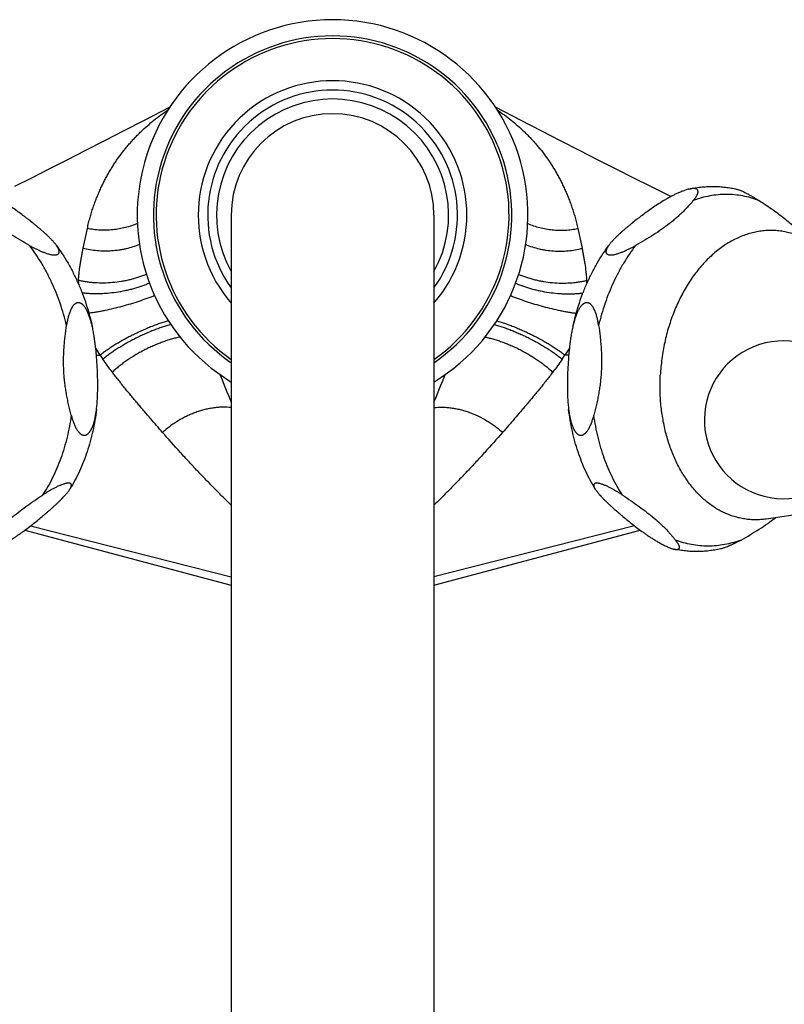
# Model space of a CAD drawing. Units: inches. Extents: x 0 to 11, y 0 to 8.5.
# Drawn here: x 4.8 to 6.1, y 4.2 to 6 of the extents above; entities that cross this region are included whole.
import ezdxf

# ---------------------------------------------------------------- set-up
doc = ezdxf.new("R2010")
doc.units = ezdxf.units.IN
doc.header["$LTSCALE"] = 0.605
doc.header["$MEASUREMENT"] = 0
doc.layers.get('0').update_dxf_attribs({"linetype": 'CONTINUOUS'})

msp = doc.modelspace()

# ---------------------------------------------------------------- linework, layer by layer
at = {"color": 7, "linetype": 'CONTINUOUS'}
for p, q in [((5.6382, 5.7894), (5.5934, 5.8126)), ((5.1333, 5.6247), (5.1333, 3.0517)), ((5.4863, 5.6247), (5.4863, 3.0517)), ((4.8753, 5.5668), (4.8827, 5.6013)), ((5.7369, 5.6013), (5.7442, 5.5668)), ((4.905, 5.3807), (4.8973, 5.3928)), ((5.7222, 5.3928), (5.7145, 5.3807)), ((4.8985, 5.3804), (4.905, 5.3807)), ((5.721, 5.3804), (5.7145, 5.3807)), ((6.2479, 5.1213), (6.0649, 5.0952)), ((4.7837, 5.0832), (5.1333, 4.9945)), ((5.8358, 5.0832), (5.4863, 4.9945)), ((4.774, 5.0759), (5.1333, 4.9802)), ((5.4863, 4.9802), (5.8455, 5.0759))]:
    msp.add_line(p, q, dxfattribs=at)
for points in [[(5.0261, 5.8126), (4.9814, 5.7894), (4.9465, 5.7714), (4.9125, 5.7539), (4.8794, 5.7369), (4.8471, 5.7205), (4.8157, 5.7045), (4.7852, 5.6891), (4.7557, 5.6742)], [(5.8987, 5.6567), (5.8638, 5.6742), (5.8343, 5.6891), (5.8038, 5.7045), (5.7724, 5.7205), (5.7401, 5.7369), (5.707, 5.7539), (5.673, 5.7714), (5.6382, 5.7894)]]:
    msp.add_lwpolyline(points, dxfattribs=at)
for centre, radius, start, end in [((5.3098, 5.6247), 0.3402, 301.2477, 238.7523), ((5.3098, 5.6247), 0.312, 304.4537, 235.5463), ((5.3098, 5.6247), 0.3073, 305.0604, 234.9396), ((5.3098, 5.6247), 0.2339, 318.9901, 221.0099), ((5.3098, 5.6247), 0.2175, 324.2477, 215.7523), ((5.3098, 5.6247), 0.2021, 330.8763, 209.1237), ((5.3098, 5.6247), 0.1765, 0, 180), ((5.118, 5.4942), 0.2513, 176.1913, 177.4948), ((5.4978, 5.494), 0.2551, 2.5155, 3.7992), ((6.0949, 5.2681), 0.1375, 40.4614, 327.6705), ((5.3546, 5.6799), 0.5401, 213.6442, 214.5605), ((5.2854, 5.666), 0.5153, 325.4175, 326.3778), ((9.4661, 7.098), 4.6916, 201.9188, 202.5522), ((1.1527, 7.0983), 4.6924, 337.4478, 338.0811)]:
    msp.add_arc(centre, radius, start, end, dxfattribs=at)
for points, knots in [([(4.8827, 5.6013), (4.8834, 5.6045), (4.8849, 5.6109), (4.8869, 5.6187), (4.8887, 5.6247), (4.8904, 5.6306), (4.8927, 5.6378), (4.8957, 5.6462), (4.8988, 5.6544), (4.9021, 5.6623), (4.9055, 5.67), (4.909, 5.6775), (4.9127, 5.6848), (4.9164, 5.6919), (4.9203, 5.6988), (4.9243, 5.7055), (4.9284, 5.7121), (4.9326, 5.7186), (4.9384, 5.7269), (4.9445, 5.735), (4.9508, 5.7428), (4.9557, 5.7485), (4.9607, 5.7541), (4.9658, 5.7596), (4.9709, 5.7649), (4.978, 5.7719), (4.9872, 5.7803), (4.9986, 5.7899), (5.0106, 5.7991), (5.0188, 5.8049), (5.023, 5.8078)], [0, 0, 0, 0, 0.038633, 0.07616, 0.094544, 0.112693, 0.14833, 0.18316, 0.217268, 0.250718, 0.283563, 0.315858, 0.347655, 0.379008, 0.409968, 0.440584, 0.470903, 0.500967, 0.530814, 0.590008, 0.619433, 0.648759, 0.677983, 0.707118, 0.7362, 0.765264, 0.823444, 0.881864, 0.940676, 1, 1, 1, 1]), ([(5.5965, 5.8078), (5.6007, 5.8049), (5.609, 5.7991), (5.6209, 5.7899), (5.6323, 5.7803), (5.6415, 5.7719), (5.6486, 5.7649), (5.6538, 5.7596), (5.6589, 5.7541), (5.6638, 5.7485), (5.6687, 5.7428), (5.675, 5.735), (5.6826, 5.7249), (5.6898, 5.7143), (5.6953, 5.7055), (5.6992, 5.6988), (5.7031, 5.6919), (5.7069, 5.6848), (5.7105, 5.6775), (5.714, 5.67), (5.7174, 5.6623), (5.7207, 5.6544), (5.7238, 5.6462), (5.7268, 5.6378), (5.7291, 5.6306), (5.7309, 5.6247), (5.7326, 5.6187), (5.7347, 5.6109), (5.7361, 5.6045), (5.7369, 5.6013)], [0, 0, 0, 0, 0.059332, 0.118145, 0.176557, 0.234737, 0.263802, 0.292886, 0.322022, 0.351245, 0.380569, 0.409993, 0.469188, 0.529095, 0.559415, 0.590031, 0.620991, 0.652345, 0.684141, 0.716435, 0.749281, 0.782731, 0.816839, 0.85167, 0.887307, 0.905456, 0.92384, 0.961367, 1, 1, 1, 1]), ([(4.8282, 5.5725), (4.8278, 5.5731), (4.827, 5.5742), (4.8257, 5.5758), (4.8243, 5.5774), (4.8224, 5.5795), (4.8199, 5.5822), (4.8167, 5.5855), (4.8134, 5.5887), (4.8099, 5.5919), (4.8064, 5.5952), (4.8027, 5.5984), (4.7989, 5.6016), (4.7951, 5.6049), (4.7911, 5.6081), (4.7858, 5.6124), (4.7803, 5.6167), (4.7748, 5.6209), (4.7691, 5.6252), (4.7618, 5.6305), (4.7528, 5.6369), (4.7435, 5.6431), (4.7355, 5.6482), (4.7288, 5.6522), (4.7236, 5.6552), (4.7183, 5.6581), (4.7128, 5.6609), (4.7081, 5.6631), (4.7042, 5.6648), (4.7012, 5.666), (4.6982, 5.6671), (4.6952, 5.6681), (4.6921, 5.6691), (4.6901, 5.6696), (4.6891, 5.6698)], [0, 0, 0, 0, 0.011679, 0.023661, 0.035921, 0.04843, 0.074117, 0.100574, 0.127685, 0.155358, 0.183516, 0.212101, 0.241064, 0.270366, 0.29998, 0.329881, 0.390498, 0.421198, 0.452163, 0.514914, 0.578867, 0.644219, 0.711242, 0.745488, 0.780284, 0.815676, 0.851699, 0.888356, 0.906904, 0.925571, 0.944312, 0.963055, 0.981681, 1, 1, 1, 1]), ([(5.9305, 5.6698), (5.9294, 5.6696), (5.9274, 5.6691), (5.9243, 5.6681), (5.9213, 5.6671), (5.9183, 5.666), (5.9153, 5.6648), (5.9115, 5.6631), (5.9067, 5.6609), (5.9012, 5.6581), (5.8959, 5.6552), (5.8907, 5.6522), (5.884, 5.6482), (5.876, 5.6431), (5.8667, 5.6369), (5.8577, 5.6305), (5.8504, 5.6252), (5.8447, 5.6209), (5.8392, 5.6167), (5.8337, 5.6124), (5.8284, 5.6081), (5.8245, 5.6049), (5.8206, 5.6016), (5.8168, 5.5984), (5.8132, 5.5952), (5.8096, 5.5919), (5.8061, 5.5887), (5.8028, 5.5855), (5.7996, 5.5822), (5.7971, 5.5795), (5.7952, 5.5774), (5.7938, 5.5758), (5.7925, 5.5742), (5.7917, 5.5731), (5.7913, 5.5725)], [0, 0, 0, 0, 0.018319, 0.036945, 0.055688, 0.074429, 0.093096, 0.111644, 0.148301, 0.184324, 0.219717, 0.254512, 0.288758, 0.355781, 0.421133, 0.485086, 0.547837, 0.578802, 0.609502, 0.670119, 0.70002, 0.729634, 0.758936, 0.787899, 0.816484, 0.844642, 0.872315, 0.899426, 0.925883, 0.95157, 0.964079, 0.976339, 0.988321, 1, 1, 1, 1]), ([(5.9305, 5.6698), (5.9338, 5.6706), (5.9405, 5.6719), (5.9507, 5.6734), (5.9608, 5.6743), (5.971, 5.6746), (5.9812, 5.6744), (5.9914, 5.6736), (6.0015, 5.6723), (6.0081, 5.671), (6.0114, 5.6703)], [0, 0, 0, 0, 0.125892, 0.251359, 0.376485, 0.501357, 0.626059, 0.750677, 0.875296, 1, 1, 1, 1]), ([(5.9379, 5.6499), (5.9385, 5.6505), (5.9395, 5.6518), (5.941, 5.6538), (5.9424, 5.6557), (5.9436, 5.6576), (5.9444, 5.6592), (5.945, 5.6604), (5.9454, 5.6614), (5.9457, 5.6623), (5.946, 5.6631), (5.9462, 5.664), (5.9463, 5.6649), (5.9463, 5.6657), (5.9462, 5.6665), (5.946, 5.6673), (5.9457, 5.668), (5.9452, 5.6687), (5.9446, 5.6693), (5.9438, 5.6698), (5.9428, 5.6702), (5.9417, 5.6705), (5.9404, 5.6707), (5.939, 5.6709), (5.9374, 5.6709), (5.9358, 5.6707), (5.9341, 5.6705), (5.9323, 5.6702), (5.9311, 5.67), (5.9305, 5.6698)], [0, 0, 0, 0, 0.068622, 0.135144, 0.199295, 0.260759, 0.319195, 0.347169, 0.374252, 0.400401, 0.425597, 0.449826, 0.473119, 0.495556, 0.5173, 0.538636, 0.559994, 0.581966, 0.605273, 0.630683, 0.6589, 0.69046, 0.725648, 0.764473, 0.806687, 0.851866, 0.899488, 0.949026, 1, 1, 1, 1]), ([(6.0522, 5.6499), (6.0477, 5.6517), (6.0385, 5.6548), (6.0244, 5.6581), (6.01, 5.6602), (5.9956, 5.6608), (5.9811, 5.6602), (5.9666, 5.6581), (5.9521, 5.6548), (5.9426, 5.6517), (5.9379, 5.6499)], [0, 0, 0, 0, 0.124813, 0.248625, 0.37196, 0.49536, 0.619362, 0.744485, 0.871218, 1, 1, 1, 1]), ([(6.0114, 5.6703), (6.0123, 5.6701), (6.014, 5.6696), (6.0167, 5.6688), (6.0194, 5.6678), (6.0221, 5.6667), (6.0248, 5.6655), (6.0284, 5.6638), (6.0328, 5.6616), (6.0379, 5.6587), (6.0428, 5.6558), (6.0476, 5.6529), (6.0507, 5.6509), (6.0522, 5.6499)], [0, 0, 0, 0, 0.056819, 0.117588, 0.180822, 0.245401, 0.310553, 0.375781, 0.505317, 0.632737, 0.757651, 0.880035, 1, 1, 1, 1]), ([(4.782, 5.5717), (4.7767, 5.5747), (4.7662, 5.5807), (4.7509, 5.5901), (4.7365, 5.5997), (4.7252, 5.608), (4.7168, 5.6148), (4.7109, 5.6198), (4.7053, 5.6248), (4.7001, 5.6298), (4.6951, 5.6348), (4.6903, 5.6399), (4.6859, 5.6449), (4.683, 5.6482), (4.6816, 5.6499)], [0, 0, 0, 0, 0.143682, 0.283988, 0.419601, 0.549209, 0.611451, 0.671897, 0.730545, 0.78745, 0.842707, 0.896447, 0.948824, 1, 1, 1, 1]), ([(5.9379, 5.6499), (5.9365, 5.6482), (5.9337, 5.6449), (5.9292, 5.6399), (5.9245, 5.6348), (5.9195, 5.6298), (5.9142, 5.6248), (5.9086, 5.6198), (5.9027, 5.6148), (5.8943, 5.608), (5.883, 5.5997), (5.8686, 5.5901), (5.8534, 5.5807), (5.8429, 5.5747), (5.8375, 5.5717)], [0, 0, 0, 0, 0.051176, 0.103553, 0.157293, 0.21255, 0.269455, 0.328103, 0.388549, 0.450791, 0.580399, 0.716012, 0.856318, 1, 1, 1, 1]), ([(6.1343, 5.5836), (6.1318, 5.5863), (6.1267, 5.5918), (6.1184, 5.5999), (6.1092, 5.6082), (6.0991, 5.6165), (6.0883, 5.6249), (6.0768, 5.6333), (6.0647, 5.6416), (6.0564, 5.6471), (6.0522, 5.6499)], [0, 0, 0, 0, 0.103209, 0.212925, 0.3296, 0.453154, 0.582984, 0.718123, 0.857476, 1, 1, 1, 1]), ([(4.9698, 5.6099), (4.9665, 5.6085), (4.9596, 5.6058), (4.949, 5.6027), (4.9381, 5.6003), (4.9271, 5.5988), (4.9159, 5.5981), (4.9047, 5.5983), (4.8936, 5.5993), (4.8863, 5.6005), (4.8827, 5.6013)], [0, 0, 0, 0, 0.122959, 0.247305, 0.372659, 0.498613, 0.624748, 0.750632, 0.875856, 1, 1, 1, 1]), ([(5.6497, 5.6099), (5.653, 5.6085), (5.6599, 5.6058), (5.6705, 5.6027), (5.6814, 5.6003), (5.6925, 5.5988), (5.7037, 5.5981), (5.7149, 5.5983), (5.726, 5.5993), (5.7333, 5.6005), (5.7369, 5.6013)], [0, 0, 0, 0, 0.122959, 0.247305, 0.372659, 0.498613, 0.624748, 0.750632, 0.875856, 1, 1, 1, 1]), ([(6.1169, 5.59), (6.1137, 5.5912), (6.1072, 5.5933), (6.0972, 5.5956), (6.0871, 5.5972), (6.077, 5.5979), (6.0667, 5.5978), (6.0565, 5.5969), (6.0463, 5.5952), (6.0361, 5.5927), (6.026, 5.5893), (6.016, 5.5852), (6.0061, 5.5803), (5.9965, 5.5747), (5.987, 5.5683), (5.9746, 5.5587), (5.9628, 5.5478), (5.9518, 5.5358), (5.941, 5.5227), (5.9311, 5.5085), (5.9222, 5.4935), (5.9136, 5.4776), (5.9042, 5.4566), (5.8949, 5.4302), (5.889, 5.4073), (5.8853, 5.3887), (5.8824, 5.3697), (5.8811, 5.3554), (5.8806, 5.3458)], [0, 0, 0, 0, 0.026244, 0.052316, 0.078296, 0.104268, 0.130316, 0.156522, 0.182965, 0.209718, 0.236848, 0.264415, 0.292469, 0.321054, 0.350203, 0.379939, 0.441206, 0.472768, 0.504932, 0.570975, 0.604824, 0.639175, 0.709208, 0.780733, 0.853339, 0.889917, 0.926594, 1, 1, 1, 1]), ([(4.782, 5.5717), (4.7836, 5.5707), (4.7869, 5.5689), (4.792, 5.5663), (4.7972, 5.5638), (4.8017, 5.5618), (4.8053, 5.5603), (4.8081, 5.5592), (4.8109, 5.5582), (4.8138, 5.5573), (4.8166, 5.5565), (4.8194, 5.5559), (4.8217, 5.5555), (4.8234, 5.5553), (4.8247, 5.5553), (4.8259, 5.5552), (4.827, 5.5553), (4.828, 5.5554), (4.829, 5.5556), (4.8299, 5.5558), (4.8309, 5.5562), (4.8317, 5.5567), (4.8324, 5.5573), (4.8328, 5.5578), (4.8331, 5.5583), (4.8334, 5.5589), (4.8335, 5.5594), (4.8336, 5.56), (4.8337, 5.5607), (4.8336, 5.5615), (4.8335, 5.5626), (4.8331, 5.564), (4.8325, 5.5654), (4.8319, 5.5668), (4.8311, 5.5682), (4.8302, 5.5696), (4.8292, 5.5711), (4.8286, 5.5721), (4.8282, 5.5725)], [0, 0, 0, 0, 0.078838, 0.158973, 0.240435, 0.323161, 0.36492, 0.406848, 0.448817, 0.49062, 0.531938, 0.572289, 0.610989, 0.629454, 0.647166, 0.664007, 0.679871, 0.694683, 0.708402, 0.721032, 0.73263, 0.753124, 0.762362, 0.771146, 0.779645, 0.788014, 0.796382, 0.804851, 0.813494, 0.822362, 0.840882, 0.860545, 0.881346, 0.903233, 0.926121, 0.949933, 0.974583, 1, 1, 1, 1]), ([(4.8464, 5.4325), (4.8433, 5.4455), (4.8377, 5.4647), (4.8285, 5.4895), (4.8207, 5.5074), (4.8122, 5.5247), (4.7999, 5.5465), (4.7895, 5.5619), (4.782, 5.5717)], [0, 0, 0, 0, 0.259698, 0.387725, 0.514178, 0.638833, 0.761485, 1, 1, 1, 1]), ([(4.8282, 5.5725), (4.8357, 5.5623), (4.8462, 5.5462), (4.8584, 5.5235), (4.8668, 5.5057), (4.8744, 5.4874), (4.8833, 5.4621), (4.8886, 5.4425), (4.8916, 5.4293)], [0, 0, 0, 0, 0.241686, 0.364976, 0.48972, 0.615778, 0.742984, 1, 1, 1, 1]), ([(4.8672, 5.5109), (4.8674, 5.5135), (4.8678, 5.5185), (4.8686, 5.526), (4.8695, 5.5332), (4.8705, 5.5402), (4.8716, 5.5471), (4.8728, 5.5538), (4.874, 5.5603), (4.8749, 5.5646), (4.8753, 5.5668)], [0, 0, 0, 0, 0.13601, 0.268302, 0.397202, 0.523005, 0.645984, 0.766377, 0.884338, 1, 1, 1, 1]), ([(4.9734, 5.5732), (4.9658, 5.5701), (4.9559, 5.567), (4.9438, 5.5645), (4.9354, 5.5631), (4.9249, 5.562), (4.9123, 5.5616), (4.8997, 5.5623), (4.8873, 5.564), (4.8793, 5.5657), (4.8753, 5.5668)], [0, 0, 0, 0, 0.246789, 0.309629, 0.372739, 0.499412, 0.62615, 0.752265, 0.877091, 1, 1, 1, 1]), ([(5.6461, 5.5732), (5.6537, 5.5701), (5.6636, 5.567), (5.6758, 5.5645), (5.6841, 5.5631), (5.6946, 5.562), (5.7072, 5.5616), (5.7198, 5.5623), (5.7322, 5.564), (5.7403, 5.5657), (5.7442, 5.5668)], [0, 0, 0, 0, 0.24679, 0.309629, 0.372739, 0.499412, 0.62615, 0.752265, 0.877091, 1, 1, 1, 1]), ([(5.728, 5.4293), (5.7309, 5.4425), (5.7362, 5.4621), (5.7451, 5.4874), (5.7527, 5.5057), (5.7611, 5.5235), (5.7733, 5.5462), (5.7838, 5.5623), (5.7913, 5.5725)], [0, 0, 0, 0, 0.257016, 0.384222, 0.51028, 0.635025, 0.758314, 1, 1, 1, 1]), ([(5.7442, 5.5668), (5.7447, 5.5646), (5.7455, 5.5603), (5.7467, 5.5538), (5.7479, 5.5471), (5.7494, 5.5378), (5.7507, 5.5283), (5.7517, 5.5185), (5.7522, 5.5135), (5.7523, 5.5109)], [0, 0, 0, 0, 0.115663, 0.233626, 0.35402, 0.477, 0.731694, 0.863988, 1, 1, 1, 1]), ([(5.8375, 5.5717), (5.83, 5.5619), (5.8196, 5.5465), (5.8073, 5.5247), (5.7988, 5.5074), (5.7911, 5.4895), (5.7818, 5.4647), (5.7762, 5.4455), (5.7731, 5.4325)], [0, 0, 0, 0, 0.238515, 0.361167, 0.485822, 0.612275, 0.740302, 1, 1, 1, 1]), ([(5.7913, 5.5725), (5.791, 5.5721), (5.7903, 5.5711), (5.7893, 5.5696), (5.7884, 5.5682), (5.7876, 5.5668), (5.787, 5.5654), (5.7865, 5.564), (5.7861, 5.5626), (5.7859, 5.5615), (5.7859, 5.5607), (5.7859, 5.56), (5.786, 5.5594), (5.7862, 5.5589), (5.7864, 5.5583), (5.7867, 5.5578), (5.7871, 5.5573), (5.7876, 5.5569), (5.7882, 5.5565), (5.7889, 5.5561), (5.7897, 5.5558), (5.7905, 5.5556), (5.7915, 5.5554), (5.7925, 5.5553), (5.7937, 5.5552), (5.7949, 5.5553), (5.7961, 5.5553), (5.7979, 5.5555), (5.8002, 5.5559), (5.8029, 5.5565), (5.8058, 5.5573), (5.8086, 5.5582), (5.8114, 5.5592), (5.8142, 5.5603), (5.8178, 5.5618), (5.8223, 5.5638), (5.8275, 5.5663), (5.8326, 5.5689), (5.8359, 5.5707), (5.8375, 5.5717)], [0, 0, 0, 0, 0.025415, 0.050065, 0.073876, 0.096763, 0.118649, 0.13945, 0.159111, 0.177631, 0.186499, 0.195142, 0.20361, 0.211977, 0.220347, 0.228845, 0.237628, 0.246867, 0.256736, 0.2674, 0.278997, 0.291627, 0.305344, 0.320156, 0.33602, 0.35286, 0.370571, 0.389035, 0.427734, 0.468084, 0.5094, 0.551201, 0.593169, 0.635095, 0.676853, 0.759575, 0.841034, 0.921165, 1, 1, 1, 1]), ([(4.9856, 5.5214), (4.9811, 5.5195), (4.9741, 5.5169), (4.9646, 5.5139), (4.9573, 5.512), (4.9498, 5.5103), (4.9396, 5.5084), (4.9267, 5.5068), (4.9113, 5.506), (4.8985, 5.5063), (4.8885, 5.5072), (4.8812, 5.5081), (4.8741, 5.5094), (4.8695, 5.5104), (4.8672, 5.5109)], [0, 0, 0, 0, 0.121631, 0.184, 0.247169, 0.310958, 0.375182, 0.504156, 0.632585, 0.758963, 0.820939, 0.881874, 0.941618, 1, 1, 1, 1]), ([(4.9909, 5.506), (4.9887, 5.5051), (4.9842, 5.5032), (4.9774, 5.5007), (4.9703, 5.4984), (4.963, 5.4962), (4.9556, 5.4943), (4.9456, 5.492), (4.9329, 5.4898), (4.9201, 5.4883), (4.9099, 5.4877), (4.9023, 5.4874), (4.8949, 5.4874), (4.8876, 5.4877), (4.8805, 5.4882), (4.8759, 5.4887), (4.8736, 5.489)], [0, 0, 0, 0, 0.059747, 0.120831, 0.183061, 0.246236, 0.310148, 0.374583, 0.504134, 0.633148, 0.696914, 0.759898, 0.821893, 0.882696, 0.942122, 1, 1, 1, 1]), ([(5.6286, 5.506), (5.6308, 5.5051), (5.6353, 5.5032), (5.6421, 5.5007), (5.6492, 5.4984), (5.6565, 5.4962), (5.6639, 5.4943), (5.6739, 5.492), (5.6867, 5.4898), (5.6995, 5.4883), (5.7097, 5.4877), (5.7172, 5.4874), (5.7246, 5.4874), (5.7319, 5.4877), (5.739, 5.4882), (5.7437, 5.4887), (5.746, 5.489)], [0, 0, 0, 0, 0.059747, 0.120831, 0.183061, 0.246236, 0.310148, 0.374583, 0.504134, 0.633148, 0.696915, 0.759899, 0.821893, 0.882697, 0.942122, 1, 1, 1, 1]), ([(5.6339, 5.5214), (5.6384, 5.5195), (5.6454, 5.5169), (5.6549, 5.5139), (5.6622, 5.512), (5.6698, 5.5103), (5.6799, 5.5084), (5.6928, 5.5068), (5.7082, 5.506), (5.721, 5.5063), (5.731, 5.5072), (5.7383, 5.5081), (5.7454, 5.5094), (5.75, 5.5104), (5.7523, 5.5109)], [0, 0, 0, 0, 0.121631, 0.184, 0.247169, 0.310958, 0.375182, 0.504156, 0.632585, 0.758963, 0.820939, 0.881874, 0.941619, 1, 1, 1, 1]), ([(4.8916, 5.4293), (4.8911, 5.4315), (4.89, 5.4359), (4.8883, 5.4424), (4.8865, 5.4476), (4.885, 5.4517), (4.8837, 5.4547), (4.8824, 5.4576), (4.8809, 5.4604), (4.8793, 5.463), (4.8776, 5.4654), (4.876, 5.4673), (4.8747, 5.4686), (4.8736, 5.4695), (4.8725, 5.4703), (4.8714, 5.4709), (4.8702, 5.4714), (4.869, 5.4718), (4.8678, 5.472), (4.8665, 5.472), (4.8653, 5.4719), (4.8641, 5.4715), (4.8629, 5.471), (4.8618, 5.4704), (4.8607, 5.4696), (4.8597, 5.4687), (4.8587, 5.4676), (4.8574, 5.4661), (4.856, 5.464), (4.8545, 5.4613), (4.8531, 5.4584), (4.8519, 5.4554), (4.8508, 5.4523), (4.8499, 5.4491), (4.8487, 5.4448), (4.8475, 5.4392), (4.8467, 5.4348), (4.8464, 5.4325)], [0, 0, 0, 0, 0.068181, 0.135777, 0.202555, 0.235537, 0.268167, 0.300369, 0.332044, 0.363065, 0.393276, 0.42249, 0.436667, 0.450525, 0.46405, 0.477241, 0.490119, 0.50273, 0.515154, 0.527502, 0.539897, 0.552466, 0.565314, 0.57851, 0.592092, 0.606068, 0.620423, 0.635133, 0.665472, 0.696837, 0.728997, 0.761771, 0.795018, 0.828632, 0.862536, 0.930974, 1, 1, 1, 1]), ([(4.9998, 5.4844), (4.9976, 5.4835), (4.9932, 5.4818), (4.9842, 5.4783), (4.9724, 5.4742), (4.9578, 5.4696), (4.943, 5.4654), (4.9281, 5.4616), (4.9158, 5.4588), (4.9061, 5.4569), (4.8991, 5.4557), (4.8922, 5.4546), (4.8877, 5.4539), (4.8854, 5.4536)], [0, 0, 0, 0, 0.059004, 0.119691, 0.245113, 0.374212, 0.504852, 0.634871, 0.762114, 0.824039, 0.884491, 0.943224, 1, 1, 1, 1]), ([(5.6197, 5.4844), (5.6219, 5.4835), (5.6263, 5.4818), (5.6354, 5.4783), (5.6471, 5.4742), (5.6617, 5.4696), (5.6765, 5.4654), (5.6914, 5.4616), (5.7037, 5.4588), (5.7134, 5.4569), (5.7205, 5.4557), (5.7273, 5.4546), (5.7319, 5.4539), (5.7341, 5.4536)], [0, 0, 0, 0, 0.059005, 0.119692, 0.245114, 0.374212, 0.504853, 0.634871, 0.762114, 0.824039, 0.884491, 0.943224, 1, 1, 1, 1]), ([(5.7731, 5.4325), (5.7728, 5.4348), (5.772, 5.4392), (5.7708, 5.4448), (5.7697, 5.4491), (5.7687, 5.4523), (5.7676, 5.4554), (5.7664, 5.4584), (5.7651, 5.4613), (5.7636, 5.464), (5.7621, 5.4661), (5.7609, 5.4676), (5.7599, 5.4687), (5.7588, 5.4696), (5.7577, 5.4704), (5.7566, 5.471), (5.7554, 5.4715), (5.7542, 5.4719), (5.753, 5.472), (5.7518, 5.472), (5.7505, 5.4718), (5.7493, 5.4714), (5.7482, 5.4709), (5.747, 5.4703), (5.7459, 5.4695), (5.7449, 5.4686), (5.7435, 5.4673), (5.7419, 5.4654), (5.7402, 5.463), (5.7386, 5.4604), (5.7371, 5.4576), (5.7358, 5.4547), (5.7345, 5.4517), (5.733, 5.4476), (5.7313, 5.4424), (5.7295, 5.4359), (5.7284, 5.4315), (5.728, 5.4293)], [0, 0, 0, 0, 0.069026, 0.137464, 0.171368, 0.204982, 0.238229, 0.271003, 0.303163, 0.334528, 0.364867, 0.379577, 0.393932, 0.407908, 0.42149, 0.434686, 0.447534, 0.460103, 0.472498, 0.484846, 0.49727, 0.509881, 0.522759, 0.53595, 0.549475, 0.563333, 0.577511, 0.606724, 0.636935, 0.667956, 0.699631, 0.731833, 0.764463, 0.797446, 0.864223, 0.931819, 1, 1, 1, 1]), ([(5.0237, 5.4404), (5.0212, 5.4397), (5.0162, 5.4382), (5.0085, 5.4356), (5.0007, 5.4328), (4.9928, 5.4297), (4.9848, 5.4265), (4.9768, 5.4229), (4.9688, 5.4192), (4.9609, 5.4154), (4.9531, 5.4113), (4.9454, 5.4072), (4.938, 5.4029), (4.9308, 5.3985), (4.9238, 5.3941), (4.9172, 5.3897), (4.911, 5.3852), (4.907, 5.3822), (4.905, 5.3807)], [0, 0, 0, 0, 0.058349, 0.118775, 0.180975, 0.244632, 0.30942, 0.375003, 0.441041, 0.507191, 0.573107, 0.638447, 0.702871, 0.766048, 0.827654, 0.887374, 0.944923, 1, 1, 1, 1]), ([(5.5958, 5.4404), (5.5983, 5.4397), (5.6033, 5.4382), (5.611, 5.4356), (5.6188, 5.4328), (5.6267, 5.4297), (5.6347, 5.4265), (5.6427, 5.4229), (5.6507, 5.4192), (5.6586, 5.4154), (5.6664, 5.4113), (5.6741, 5.4072), (5.6815, 5.4029), (5.6888, 5.3985), (5.6957, 5.3941), (5.7023, 5.3897), (5.7086, 5.3852), (5.7126, 5.3822), (5.7145, 5.3807)], [0, 0, 0, 0, 0.058349, 0.118775, 0.180975, 0.244632, 0.30942, 0.375003, 0.441041, 0.507191, 0.573107, 0.638447, 0.702871, 0.766048, 0.827654, 0.887374, 0.944923, 1, 1, 1, 1]), ([(4.8417, 5.3533), (4.8415, 5.3567), (4.8413, 5.3633), (4.8412, 5.3733), (4.8415, 5.3832), (4.842, 5.3932), (4.8428, 5.4031), (4.8441, 5.4162), (4.8454, 5.426), (4.8464, 5.4325)], [0, 0, 0, 0, 0.12535, 0.250786, 0.376186, 0.501454, 0.62651, 0.751303, 1, 1, 1, 1]), ([(4.8999, 5.3595), (4.8996, 5.3654), (4.899, 5.3742), (4.898, 5.3859), (4.8971, 5.3947), (4.896, 5.4035), (4.8948, 5.4122), (4.8933, 5.4208), (4.8922, 5.4265), (4.8916, 5.4293)], [0, 0, 0, 0, 0.251466, 0.376998, 0.502338, 0.627423, 0.752163, 0.876422, 1, 1, 1, 1]), ([(5.0281, 5.4339), (5.0256, 5.4332), (5.0205, 5.4318), (5.0129, 5.4293), (5.0051, 5.4266), (4.9972, 5.4236), (4.9892, 5.4203), (4.9812, 5.4169), (4.9733, 5.4131), (4.9654, 5.4092), (4.9576, 5.4052), (4.95, 5.4009), (4.9426, 5.3965), (4.9354, 5.3921), (4.9285, 5.3875), (4.922, 5.3829), (4.9157, 5.3783), (4.9118, 5.3751), (4.9099, 5.3736)], [0, 0, 0, 0, 0.058046, 0.118155, 0.180036, 0.243388, 0.307894, 0.373233, 0.439073, 0.505083, 0.570928, 0.636274, 0.700792, 0.764158, 0.826058, 0.886187, 0.944264, 1, 1, 1, 1]), ([(5.5915, 5.4339), (5.594, 5.4332), (5.599, 5.4318), (5.6067, 5.4293), (5.6145, 5.4266), (5.6224, 5.4236), (5.6303, 5.4203), (5.6383, 5.4169), (5.6463, 5.4131), (5.6541, 5.4092), (5.6619, 5.4052), (5.6695, 5.4009), (5.6769, 5.3965), (5.6841, 5.3921), (5.691, 5.3875), (5.6976, 5.3829), (5.7038, 5.3783), (5.7077, 5.3751), (5.7097, 5.3736)], [0, 0, 0, 0, 0.058046, 0.118155, 0.180036, 0.243388, 0.307894, 0.373233, 0.439073, 0.505083, 0.570928, 0.636274, 0.700792, 0.764158, 0.826058, 0.886187, 0.944264, 1, 1, 1, 1]), ([(5.728, 5.4293), (5.7273, 5.4265), (5.7262, 5.4208), (5.7247, 5.4122), (5.7235, 5.4035), (5.7224, 5.3947), (5.7215, 5.3859), (5.7205, 5.3742), (5.7199, 5.3654), (5.7196, 5.3595)], [0, 0, 0, 0, 0.123578, 0.247837, 0.372577, 0.497662, 0.623002, 0.748534, 1, 1, 1, 1]), ([(5.7731, 5.4325), (5.7741, 5.426), (5.7754, 5.4162), (5.7767, 5.4031), (5.7775, 5.3932), (5.778, 5.3832), (5.7783, 5.3733), (5.7782, 5.3633), (5.778, 5.3567), (5.7778, 5.3533)], [0, 0, 0, 0, 0.248697, 0.37349, 0.498546, 0.623814, 0.749214, 0.87465, 1, 1, 1, 1]), ([(5.0441, 5.4122), (5.0416, 5.4117), (5.0365, 5.4105), (5.0289, 5.4085), (5.0211, 5.4061), (5.0132, 5.4033), (5.0052, 5.4003), (4.9973, 5.3969), (4.9893, 5.3932), (4.9814, 5.3893), (4.9737, 5.3851), (4.9661, 5.3807), (4.9587, 5.3761), (4.9516, 5.3714), (4.9447, 5.3665), (4.9382, 5.3614), (4.932, 5.3563), (4.9281, 5.3528), (4.9262, 5.351)], [0, 0, 0, 0, 0.056934, 0.115913, 0.176692, 0.239009, 0.302587, 0.367138, 0.432364, 0.497963, 0.563629, 0.629054, 0.693936, 0.757973, 0.820873, 0.882353, 0.942152, 1, 1, 1, 1]), ([(5.5755, 5.4122), (5.578, 5.4117), (5.583, 5.4105), (5.5907, 5.4085), (5.5985, 5.4061), (5.6064, 5.4033), (5.6143, 5.4003), (5.6223, 5.3969), (5.6302, 5.3932), (5.6381, 5.3893), (5.6458, 5.3851), (5.6534, 5.3807), (5.6608, 5.3761), (5.6679, 5.3714), (5.6748, 5.3665), (5.6813, 5.3614), (5.6875, 5.3563), (5.6914, 5.3528), (5.6933, 5.351)], [0, 0, 0, 0, 0.056934, 0.115913, 0.176692, 0.239009, 0.302587, 0.367138, 0.432364, 0.497963, 0.563629, 0.629054, 0.693935, 0.757973, 0.820873, 0.882353, 0.942152, 1, 1, 1, 1]), ([(4.9262, 5.351), (4.9234, 5.3547), (4.9179, 5.3621), (4.9125, 5.3697), (4.9099, 5.3736)], [0, 0, 0, 0, 0.493785, 1, 1, 1, 1]), ([(5.7097, 5.3736), (5.707, 5.3697), (5.7016, 5.3621), (5.6961, 5.3547), (5.6933, 5.351)], [0, 0, 0, 0, 0.506215, 1, 1, 1, 1]), ([(4.8546, 5.276), (4.8529, 5.2823), (4.8506, 5.2917), (4.8479, 5.3044), (4.8461, 5.3141), (4.8446, 5.3238), (4.8433, 5.3336), (4.8423, 5.3434), (4.8419, 5.35), (4.8417, 5.3533)], [0, 0, 0, 0, 0.246849, 0.371093, 0.495902, 0.621257, 0.747112, 0.873395, 1, 1, 1, 1]), ([(4.8986, 5.2859), (4.8988, 5.2875), (4.8991, 5.2905), (4.8997, 5.2966), (4.9002, 5.3042), (4.9006, 5.3134), (4.9008, 5.3226), (4.9008, 5.3319), (4.9006, 5.3441), (4.9002, 5.3533), (4.8999, 5.3595)], [0, 0, 0, 0, 0.062193, 0.124504, 0.249363, 0.374413, 0.499552, 0.624716, 0.749865, 1, 1, 1, 1]), ([(5.0137, 5.246), (5.0102, 5.25), (5.0032, 5.258), (4.9927, 5.2702), (4.9838, 5.2805), (4.9766, 5.289), (4.9711, 5.2954), (4.9656, 5.302), (4.961, 5.3075), (4.9573, 5.3119), (4.9536, 5.3165), (4.9489, 5.3222), (4.9432, 5.3292), (4.9356, 5.3388), (4.93, 5.3461), (4.9262, 5.351)], [0, 0, 0, 0, 0.115654, 0.233556, 0.353864, 0.414992, 0.476804, 0.539327, 0.602588, 0.634504, 0.666615, 0.731451, 0.797153, 0.863776, 1, 1, 1, 1]), ([(5.6933, 5.351), (5.6896, 5.3461), (5.6839, 5.3388), (5.6763, 5.3292), (5.6706, 5.3222), (5.6659, 5.3165), (5.6622, 5.3119), (5.6585, 5.3075), (5.6539, 5.302), (5.6484, 5.2954), (5.6429, 5.289), (5.6357, 5.2805), (5.6268, 5.2702), (5.6163, 5.258), (5.6093, 5.25), (5.6058, 5.246)], [0, 0, 0, 0, 0.136224, 0.202847, 0.268549, 0.333385, 0.365496, 0.397412, 0.460673, 0.523195, 0.585008, 0.646136, 0.766444, 0.884346, 1, 1, 1, 1]), ([(5.7196, 5.3595), (5.7193, 5.3533), (5.7189, 5.3441), (5.7187, 5.3319), (5.7187, 5.3226), (5.7189, 5.3134), (5.7193, 5.3042), (5.7198, 5.2966), (5.7204, 5.2905), (5.7207, 5.2875), (5.7209, 5.2859)], [0, 0, 0, 0, 0.250135, 0.375284, 0.500448, 0.625587, 0.750637, 0.875496, 0.937807, 1, 1, 1, 1]), ([(5.7778, 5.3533), (5.7776, 5.35), (5.7772, 5.3434), (5.7762, 5.3336), (5.7749, 5.3238), (5.7734, 5.3141), (5.7716, 5.3044), (5.7689, 5.2917), (5.7666, 5.2823), (5.7649, 5.276)], [0, 0, 0, 0, 0.126605, 0.252888, 0.378743, 0.504098, 0.628907, 0.753151, 1, 1, 1, 1]), ([(6.0649, 5.0952), (6.0618, 5.0947), (6.0555, 5.094), (6.0461, 5.0937), (6.0368, 5.0941), (6.0275, 5.0952), (6.0183, 5.0969), (6.0092, 5.0994), (6.0002, 5.1025), (5.9914, 5.1063), (5.9828, 5.1107), (5.9744, 5.1158), (5.9663, 5.1215), (5.9584, 5.1278), (5.9508, 5.1347), (5.9409, 5.1448), (5.9318, 5.1559), (5.9235, 5.1679), (5.9155, 5.1808), (5.9065, 5.198), (5.8975, 5.2201), (5.8903, 5.2436), (5.8849, 5.2682), (5.8814, 5.2936), (5.8799, 5.3196), (5.8801, 5.3371), (5.8806, 5.3458)], [0, 0, 0, 0, 0.026666, 0.053165, 0.079566, 0.10594, 0.13236, 0.158897, 0.185619, 0.212592, 0.239877, 0.267529, 0.295598, 0.324127, 0.353151, 0.3827, 0.443427, 0.474652, 0.506448, 0.571707, 0.639122, 0.708509, 0.779617, 0.852139, 0.925726, 1, 1, 1, 1]), ([(4.8986, 5.2859), (4.8971, 5.2734), (4.8939, 5.2547), (4.8878, 5.2303), (4.8824, 5.2125), (4.8762, 5.1953), (4.8691, 5.1787), (4.8612, 5.1627), (4.8554, 5.1524), (4.8523, 5.1474)], [0, 0, 0, 0, 0.258655, 0.386111, 0.512118, 0.636571, 0.759396, 0.880545, 1, 1, 1, 1]), ([(4.8546, 5.276), (4.8551, 5.2739), (4.8563, 5.2698), (4.858, 5.2647), (4.8596, 5.2607), (4.8608, 5.2578), (4.8621, 5.255), (4.8636, 5.2523), (4.8652, 5.2498), (4.8666, 5.2478), (4.8678, 5.2463), (4.8688, 5.2453), (4.8698, 5.2444), (4.8708, 5.2435), (4.8719, 5.2428), (4.873, 5.2421), (4.8741, 5.2416), (4.8753, 5.2413), (4.8765, 5.2411), (4.8777, 5.2411), (4.8789, 5.2412), (4.8801, 5.2415), (4.8812, 5.242), (4.8824, 5.2426), (4.8834, 5.2434), (4.8844, 5.2443), (4.8854, 5.2452), (4.8863, 5.2463), (4.8872, 5.2475), (4.888, 5.2487), (4.8888, 5.25), (4.8898, 5.2518), (4.8909, 5.2541), (4.8922, 5.257), (4.8932, 5.26), (4.8942, 5.2631), (4.8951, 5.2663), (4.8958, 5.2695), (4.8965, 5.2727), (4.8971, 5.276), (4.8979, 5.2804), (4.8983, 5.2837), (4.8986, 5.2859)], [0, 0, 0, 0, 0.067564, 0.134287, 0.167231, 0.199816, 0.231966, 0.26358, 0.294534, 0.324676, 0.339391, 0.353834, 0.367981, 0.381815, 0.395323, 0.408505, 0.421384, 0.434004, 0.446444, 0.458806, 0.471212, 0.483781, 0.496614, 0.509782, 0.523325, 0.537252, 0.551555, 0.566208, 0.581183, 0.596447, 0.61197, 0.627719, 0.659796, 0.6925, 0.725691, 0.759265, 0.793137, 0.827248, 0.861548, 0.896001, 0.930575, 1, 1, 1, 1]), ([(5.1333, 5.2893), (5.1284, 5.2899), (5.121, 5.2902), (5.1109, 5.2898), (5.1032, 5.2889), (5.0953, 5.2876), (5.0874, 5.2859), (5.0794, 5.2837), (5.0715, 5.281), (5.0636, 5.2779), (5.0532, 5.2733), (5.0432, 5.2678), (5.0336, 5.2617), (5.0266, 5.2568), (5.02, 5.2516), (5.0157, 5.2479), (5.0137, 5.246)], [0, 0, 0, 0, 0.111971, 0.170254, 0.229942, 0.290918, 0.353048, 0.416183, 0.480159, 0.544801, 0.609924, 0.740816, 0.806234, 0.871361, 0.936019, 1, 1, 1, 1]), ([(5.4863, 5.2893), (5.4911, 5.2899), (5.4986, 5.2902), (5.5086, 5.2898), (5.5163, 5.2889), (5.5242, 5.2876), (5.5321, 5.2859), (5.5401, 5.2837), (5.548, 5.281), (5.5559, 5.2779), (5.5663, 5.2733), (5.5763, 5.2678), (5.586, 5.2617), (5.5929, 5.2568), (5.5996, 5.2516), (5.6038, 5.2479), (5.6058, 5.246)], [0, 0, 0, 0, 0.111971, 0.170254, 0.229942, 0.290918, 0.353048, 0.416183, 0.480159, 0.544801, 0.609924, 0.740816, 0.806234, 0.871361, 0.936019, 1, 1, 1, 1]), ([(5.7672, 5.1474), (5.7642, 5.1524), (5.7583, 5.1627), (5.7504, 5.1787), (5.7434, 5.1953), (5.7371, 5.2125), (5.7317, 5.2303), (5.7257, 5.2547), (5.7225, 5.2734), (5.7209, 5.2859)], [0, 0, 0, 0, 0.119455, 0.240604, 0.363429, 0.487882, 0.613889, 0.741345, 1, 1, 1, 1]), ([(5.7209, 5.2859), (5.7212, 5.2837), (5.7216, 5.2804), (5.7224, 5.276), (5.723, 5.2727), (5.7237, 5.2695), (5.7245, 5.2663), (5.7253, 5.2631), (5.7263, 5.26), (5.7274, 5.257), (5.7286, 5.2541), (5.7297, 5.2518), (5.7307, 5.25), (5.7315, 5.2487), (5.7323, 5.2475), (5.7332, 5.2463), (5.7341, 5.2452), (5.7351, 5.2443), (5.7361, 5.2434), (5.7372, 5.2426), (5.7383, 5.242), (5.7394, 5.2415), (5.7406, 5.2412), (5.7418, 5.2411), (5.743, 5.2411), (5.7442, 5.2413), (5.7454, 5.2416), (5.7465, 5.2421), (5.7476, 5.2428), (5.7487, 5.2435), (5.7497, 5.2444), (5.7507, 5.2453), (5.7517, 5.2463), (5.7529, 5.2478), (5.7544, 5.2498), (5.7559, 5.2523), (5.7574, 5.255), (5.7587, 5.2578), (5.76, 5.2607), (5.7615, 5.2647), (5.7632, 5.2698), (5.7644, 5.2739), (5.7649, 5.276)], [0, 0, 0, 0, 0.069425, 0.103999, 0.138452, 0.172752, 0.206863, 0.240735, 0.274309, 0.3075, 0.340204, 0.37228, 0.38803, 0.403553, 0.418817, 0.433792, 0.448445, 0.462748, 0.476675, 0.490218, 0.503386, 0.516219, 0.528788, 0.541194, 0.553556, 0.565996, 0.578616, 0.591495, 0.604677, 0.618185, 0.632019, 0.646167, 0.660609, 0.675324, 0.705466, 0.73642, 0.768034, 0.800184, 0.832769, 0.865713, 0.932436, 1, 1, 1, 1]), ([(4.8546, 5.276), (4.8528, 5.2631), (4.8493, 5.2439), (4.8426, 5.2191), (4.8367, 5.2011), (4.83, 5.1839), (4.8201, 5.1621), (4.8112, 5.1466), (4.8047, 5.1369)], [0, 0, 0, 0, 0.262823, 0.391518, 0.518091, 0.642365, 0.764194, 1, 1, 1, 1]), ([(5.8148, 5.1369), (5.8083, 5.1466), (5.7995, 5.1621), (5.7895, 5.1839), (5.7828, 5.2011), (5.7769, 5.2191), (5.7703, 5.2439), (5.7667, 5.2631), (5.7649, 5.276)], [0, 0, 0, 0, 0.235806, 0.357635, 0.481909, 0.608482, 0.737177, 1, 1, 1, 1]), ([(5.1333, 5.1192), (5.1285, 5.124), (5.1213, 5.1311), (5.1117, 5.1407), (5.1044, 5.1481), (5.0971, 5.1556), (5.0872, 5.1657), (5.0748, 5.1787), (5.0598, 5.1947), (5.0392, 5.2171), (5.0239, 5.2343), (5.0137, 5.246)], [0, 0, 0, 0, 0.115844, 0.174601, 0.23394, 0.29388, 0.354442, 0.47752, 0.603358, 0.732185, 1, 1, 1, 1]), ([(5.6058, 5.246), (5.5956, 5.2343), (5.5803, 5.2171), (5.5597, 5.1947), (5.5447, 5.1787), (5.5323, 5.1657), (5.5224, 5.1556), (5.5151, 5.1481), (5.5079, 5.1407), (5.4983, 5.1311), (5.4911, 5.124), (5.4863, 5.1192)], [0, 0, 0, 0, 0.267815, 0.396642, 0.52248, 0.645558, 0.70612, 0.76606, 0.825399, 0.884156, 1, 1, 1, 1]), ([(4.715, 5.0428), (4.7155, 5.0429), (4.7165, 5.0431), (4.7185, 5.0437), (4.7211, 5.0446), (4.7242, 5.0458), (4.7273, 5.0471), (4.7304, 5.0485), (4.7335, 5.0501), (4.7365, 5.0516), (4.7404, 5.0538), (4.7451, 5.0565), (4.7506, 5.0599), (4.756, 5.0633), (4.7611, 5.0667), (4.7661, 5.0702), (4.7725, 5.0748), (4.7802, 5.0805), (4.7891, 5.0874), (4.7977, 5.0943), (4.8046, 5.1001), (4.81, 5.1047), (4.814, 5.1081), (4.8179, 5.1115), (4.8217, 5.1149), (4.8254, 5.1182), (4.8291, 5.1216), (4.8326, 5.125), (4.836, 5.1283), (4.8392, 5.1316), (4.8423, 5.1349), (4.8448, 5.1376), (4.8466, 5.1397), (4.8479, 5.1413), (4.8492, 5.1429), (4.8503, 5.1444), (4.8514, 5.1459), (4.852, 5.1469), (4.8523, 5.1474)], [0, 0, 0, 0, 0.008416, 0.017236, 0.035757, 0.055007, 0.074592, 0.094266, 0.113881, 0.133353, 0.152636, 0.190557, 0.227598, 0.263797, 0.299222, 0.333944, 0.368033, 0.434557, 0.49921, 0.562286, 0.623958, 0.65429, 0.684282, 0.713919, 0.743183, 0.772037, 0.800441, 0.828337, 0.855653, 0.882296, 0.908151, 0.933069, 0.945119, 0.95686, 0.968259, 0.979278, 0.989875, 1, 1, 1, 1]), ([(4.8523, 5.1474), (4.8526, 5.1478), (4.853, 5.1486), (4.8536, 5.1497), (4.8541, 5.1509), (4.8545, 5.1519), (4.8547, 5.1528), (4.8549, 5.1535), (4.8549, 5.1541), (4.8549, 5.1548), (4.8548, 5.1554), (4.8546, 5.1558), (4.8544, 5.1561), (4.8541, 5.1565), (4.8538, 5.1568), (4.8534, 5.1571), (4.8529, 5.1573), (4.8524, 5.1575), (4.8517, 5.1577), (4.851, 5.1578), (4.8503, 5.1578), (4.8494, 5.1578), (4.8485, 5.1578), (4.8475, 5.1576), (4.8464, 5.1575), (4.8449, 5.1571), (4.8429, 5.1566), (4.8404, 5.1558), (4.8379, 5.1549), (4.8353, 5.1539), (4.8328, 5.1528), (4.8302, 5.1516), (4.8269, 5.15), (4.8229, 5.1478), (4.8181, 5.1452), (4.8135, 5.1425), (4.8091, 5.1397), (4.8062, 5.1378), (4.8047, 5.1369)], [0, 0, 0, 0, 0.021241, 0.041451, 0.060546, 0.078436, 0.095064, 0.102903, 0.110434, 0.124647, 0.131438, 0.138111, 0.144774, 0.151565, 0.158645, 0.166191, 0.174376, 0.183369, 0.193311, 0.204319, 0.216472, 0.229812, 0.244336, 0.260007, 0.276748, 0.294462, 0.332321, 0.372618, 0.414484, 0.45725, 0.500442, 0.543741, 0.586938, 0.672554, 0.756754, 0.83938, 0.920439, 1, 1, 1, 1]), ([(5.8148, 5.1369), (5.8134, 5.1378), (5.8105, 5.1397), (5.806, 5.1425), (5.8014, 5.1452), (5.7967, 5.1478), (5.7926, 5.15), (5.7893, 5.1516), (5.7868, 5.1528), (5.7842, 5.1539), (5.7816, 5.1549), (5.7791, 5.1558), (5.7767, 5.1566), (5.7747, 5.1571), (5.7731, 5.1575), (5.7721, 5.1576), (5.7711, 5.1578), (5.7701, 5.1578), (5.7693, 5.1578), (5.7685, 5.1578), (5.7678, 5.1577), (5.7672, 5.1575), (5.7666, 5.1573), (5.7661, 5.1571), (5.7657, 5.1568), (5.7654, 5.1565), (5.7651, 5.1561), (5.7649, 5.1558), (5.7648, 5.1554), (5.7646, 5.1548), (5.7646, 5.1541), (5.7647, 5.1535), (5.7648, 5.1528), (5.765, 5.1519), (5.7654, 5.1509), (5.7659, 5.1497), (5.7665, 5.1486), (5.767, 5.1478), (5.7672, 5.1474)], [0, 0, 0, 0, 0.079561, 0.16062, 0.243246, 0.327446, 0.413062, 0.456258, 0.499557, 0.54275, 0.585516, 0.627382, 0.667679, 0.705538, 0.723252, 0.739993, 0.755664, 0.770188, 0.783528, 0.795681, 0.806689, 0.816631, 0.825624, 0.833809, 0.841355, 0.848435, 0.855226, 0.861889, 0.868562, 0.875353, 0.889566, 0.897097, 0.904936, 0.921564, 0.939454, 0.958549, 0.978759, 1, 1, 1, 1]), ([(5.7672, 5.1474), (5.7675, 5.1469), (5.7682, 5.1459), (5.7692, 5.1444), (5.7704, 5.1429), (5.7716, 5.1413), (5.7729, 5.1397), (5.7747, 5.1376), (5.7772, 5.1349), (5.7803, 5.1316), (5.7835, 5.1283), (5.7869, 5.125), (5.7905, 5.1216), (5.7941, 5.1182), (5.7978, 5.1149), (5.8016, 5.1115), (5.8055, 5.1081), (5.8095, 5.1047), (5.8149, 5.1001), (5.8218, 5.0943), (5.8304, 5.0874), (5.8393, 5.0805), (5.8471, 5.0748), (5.8535, 5.0702), (5.8584, 5.0667), (5.8636, 5.0633), (5.8689, 5.0599), (5.8744, 5.0565), (5.8791, 5.0538), (5.8831, 5.0516), (5.8861, 5.0501), (5.8891, 5.0485), (5.8922, 5.0471), (5.8954, 5.0458), (5.8985, 5.0446), (5.901, 5.0437), (5.903, 5.0431), (5.904, 5.0429), (5.9045, 5.0428)], [0, 0, 0, 0, 0.010125, 0.020722, 0.031741, 0.04314, 0.054881, 0.066931, 0.091849, 0.117704, 0.144347, 0.171663, 0.199559, 0.227963, 0.256817, 0.286081, 0.315718, 0.34571, 0.376042, 0.437714, 0.50079, 0.565443, 0.631967, 0.666056, 0.700778, 0.736202, 0.772402, 0.809443, 0.847364, 0.866647, 0.886119, 0.905734, 0.925408, 0.944993, 0.964243, 0.982764, 0.991584, 1, 1, 1, 1]), ([(4.7125, 5.0586), (4.7137, 5.0602), (4.7163, 5.0633), (4.7202, 5.0679), (4.7245, 5.0726), (4.7289, 5.0774), (4.7337, 5.0822), (4.7406, 5.0888), (4.75, 5.0972), (4.7623, 5.1071), (4.7757, 5.1171), (4.7899, 5.1271), (4.7997, 5.1336), (4.8047, 5.1369)], [0, 0, 0, 0, 0.048803, 0.099058, 0.150959, 0.204691, 0.26041, 0.318231, 0.440368, 0.570886, 0.708703, 0.852265, 1, 1, 1, 1]), ([(5.8148, 5.1369), (5.8198, 5.1336), (5.8296, 5.1271), (5.8438, 5.1171), (5.8572, 5.1071), (5.8695, 5.0972), (5.8789, 5.0888), (5.8858, 5.0822), (5.8906, 5.0774), (5.8951, 5.0726), (5.8993, 5.0679), (5.9033, 5.0633), (5.9058, 5.0602), (5.907, 5.0586)], [0, 0, 0, 0, 0.147735, 0.291297, 0.429114, 0.559632, 0.681769, 0.73959, 0.795309, 0.849041, 0.900942, 0.951197, 1, 1, 1, 1]), ([(6.0213, 5.0586), (6.0267, 5.0617), (6.0374, 5.0679), (6.0528, 5.0774), (6.0674, 5.0872), (6.0767, 5.094), (6.0811, 5.0975)], [0, 0, 0, 0, 0.261906, 0.517523, 0.764372, 1, 1, 1, 1]), ([(5.9045, 5.0428), (5.9049, 5.0427), (5.9058, 5.0425), (5.9071, 5.0423), (5.9083, 5.0422), (5.9093, 5.0422), (5.9103, 5.0423), (5.9111, 5.0425), (5.9118, 5.0427), (5.9124, 5.043), (5.9129, 5.0433), (5.9133, 5.0438), (5.9136, 5.0442), (5.9138, 5.0447), (5.9139, 5.0453), (5.9139, 5.0458), (5.9139, 5.0464), (5.9138, 5.047), (5.9137, 5.0477), (5.9134, 5.0485), (5.913, 5.0494), (5.9126, 5.0504), (5.9122, 5.0511), (5.9118, 5.0518), (5.9113, 5.0528), (5.9105, 5.054), (5.909, 5.0561), (5.9079, 5.0576), (5.907, 5.0586)], [0, 0, 0, 0, 0.053049, 0.102299, 0.147344, 0.187958, 0.224141, 0.256116, 0.284329, 0.309406, 0.332101, 0.353233, 0.373588, 0.393852, 0.414542, 0.436024, 0.458519, 0.48215, 0.506974, 0.53299, 0.588511, 0.617942, 0.648418, 0.679891, 0.712304, 0.77975, 0.850405, 1, 1, 1, 1]), ([(5.9855, 5.0433), (5.9821, 5.0425), (5.9754, 5.0412), (5.9653, 5.0397), (5.9551, 5.0388), (5.9449, 5.0384), (5.9347, 5.0387), (5.9246, 5.0395), (5.9145, 5.0408), (5.9078, 5.0421), (5.9045, 5.0428)], [0, 0, 0, 0, 0.125892, 0.251359, 0.376485, 0.501357, 0.626059, 0.750677, 0.875296, 1, 1, 1, 1]), ([(6.0213, 5.0586), (6.0166, 5.0569), (6.0071, 5.0538), (5.9927, 5.0504), (5.9781, 5.0484), (5.9636, 5.0477), (5.9492, 5.0484), (5.9349, 5.0504), (5.9208, 5.0538), (5.9116, 5.0569), (5.907, 5.0586)], [0, 0, 0, 0, 0.128782, 0.255515, 0.380638, 0.50464, 0.62804, 0.751375, 0.875187, 1, 1, 1, 1]), ([(6.0213, 5.0586), (6.0185, 5.0571), (6.0143, 5.0548), (6.0094, 5.0523), (6.0064, 5.0509), (6.0034, 5.0496), (5.9996, 5.0479), (5.9958, 5.0464), (5.9926, 5.0453), (5.9902, 5.0445), (5.9879, 5.0438), (5.9863, 5.0434), (5.9855, 5.0433)], [0, 0, 0, 0, 0.242212, 0.365847, 0.428307, 0.491177, 0.618044, 0.746014, 0.810136, 0.874073, 0.937513, 1, 1, 1, 1])]:
    msp.add_open_spline(points, degree=3, knots=knots, dxfattribs=at)

doc.saveas('drawing.dxf')
